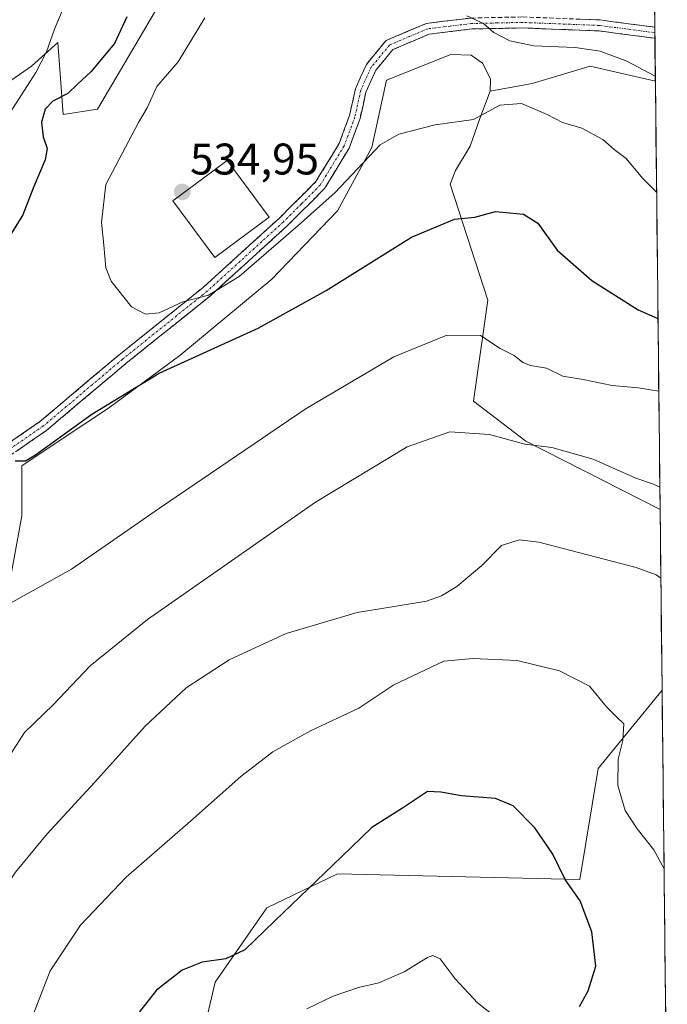
# Model space of a CAD drawing. Units: metres. Extents: x 573509 to 576953, y 4712628 to 4714978.
# Drawn here: x 576789 to 576935, y 4714373 to 4714596 of the extents above; entities that cross this region are included whole.
import ezdxf
from ezdxf.enums import TextEntityAlignment as Align

# ---------------------------------------------------------------- set-up
doc = ezdxf.new("R2010")
doc.units = ezdxf.units.M
doc.header["$MEASUREMENT"] = 0
doc.linetypes.add('TRAZO_Y_PUNTO', pattern=[1, 0.5, -0.25, 0, -0.25])
doc.linetypes.add('TRAZOSX2', pattern=[1.5, 1, -0.5])
for name, color, linetype, lineweight in [('Camino', 19, 'TRAZOSX2', 0), ('Camino Cxs', 19, 'Continuous', 0), ('Camino eje', 19, 'TRAZO_Y_PUNTO', 0), ('Carátula', 7, 'Continuous', 5), ('Cultivos herbáceos CxS', 92, 'Continuous', 0), ('Cultivos leñosos CxS', 92, 'Continuous', 0), ('Curva de nivel maestra', 36, 'Continuous', 30), ('Curva de nivel normal', 36, 'Continuous', 0), ('Edificación industrial', 135, 'Continuous', 13), ('Edificación industrial Cxs', 135, 'Continuous', 13), ('Matorral CxS', 135, 'Continuous', 0), ('Municipio CxS', 142, 'Continuous', 0), ('Punto de cota en terreno', 7, 'Continuous', 0), ('Rótulo de punto de cota en terreno', 19, 'Continuous', 0)]:
    doc.layers.add(name, color=color, linetype=linetype, lineweight=lineweight)
doc.styles.add('Arial', font='txt', dxfattribs={"height": 0.2})

# ---------------------------------------------------------------- blocks, each defined once
blk = doc.blocks.new('*U151')
at = {"layer": 'Cultivos leñosos CxS', "color": 92, "linetype": 'Continuous', "lineweight": 0}
blk.add_polyline3d([(576877.6615, 4714709.3941, 543.2414), (576888.8529, 4714692.0447, 543.5418), (576893.1819, 4714679.7769, 542.5724), (576897.9783, 4714662.7139, 540.2767), (576869.1853, 4714618.2043, 534.1346), (576844.8811, 4714599.9251, 532.5917), (576835.6899, 4714605.1799, 530.4736), (576822.4817, 4714603.1279, 526.9014), (576806.1571, 4714575.3339, 527.0878), (576798.3457, 4714574.1311, 525.6158), (576797.1447, 4714590.3629, 523.4381), (576791.2615, 4714585.0025, 521.0748), (576781.0207, 4714577.9943, 518.4354), (576775.0153, 4714567.7071, 517.6741), (576754.0417, 4714540.5305, 517.0394), (576702.2713, 4714553.9379, 506.0472), (576696.3419, 4714555.1725, 504.9383), (576663.4035, 4714557.1113, 497.5353)], dxfattribs=at)
blk = doc.blocks.new('*U155')
at = {"layer": 'Matorral CxS', "color": 135, "linetype": 'Continuous', "lineweight": 0}
for points in [[(576663.4, 4714557.11, 497.54), (576696.34, 4714555.17, 504.94), (576702.27, 4714553.94, 506.05), (576754.04, 4714540.53, 517.04), (576775.02, 4714567.71, 517.67), (576781.02, 4714577.99, 518.44), (576791.26, 4714585, 521.07), (576797.14, 4714590.36, 523.44), (576798.35, 4714574.13, 525.62), (576806.16, 4714575.33, 527.09), (576822.48, 4714603.13, 526.9)], [(576931.42, 4714656.74, 547.47), (576932.25, 4714581.66, 534.13), (576917.55, 4714585.04, 532.74), (576904.42, 4714581.1, 530.75), (576894.93, 4714579.37, 530.43), (576894.99, 4714582.2, 531.32), (576893.15, 4714585.69, 532.23), (576890.58, 4714587.53, 532.35), (576886.04, 4714587.66, 532.1), (576871.48, 4714581.84, 531.45), (576868.17, 4714566.6, 529.17), (576860.43, 4714552.31, 527.41), (576845.55, 4714536.84, 526.01), (576824.72, 4714519.58, 524.73), (576808.65, 4714507.68, 524.28), (576797.94, 4714500.53, 524.36), (576789.01, 4714494.58, 524.39), (576789.01, 4714483.27, 522.77), (576785.1, 4714461.82, 519.11), (576786.57, 4714443.64, 516.71), (576785.9, 4714419.62, 512.08), (576765.69, 4714396.52, 512.56), (576737.21, 4714373.98, 513.45), (576729.34, 4714297.79, 497.03)]]:
    blk.add_polyline3d(points, dxfattribs=at)
blk = doc.blocks.new('*U160')
at = {"layer": 'Cultivos leñosos CxS', "color": 92, "linetype": 'Continuous', "lineweight": 0}
for points in [[(576933.33, 4714484.71, 512.41), (576903, 4714500.16, 514.75), (576891.18, 4714509.2, 515.94), (576894.36, 4714532.08, 521.09), (576885.9, 4714558.35, 526.37), (576887.09, 4714561.44, 526.96), (576890.39, 4714566.96, 527.91), (576892.6, 4714573.2, 528.81), (576894.93, 4714579.37, 530.43), (576904.42, 4714581.1, 530.75), (576917.55, 4714585.04, 532.74), (576932.25, 4714581.66, 534.13), (576933.33, 4714484.71, 512.41)], [(576934.95, 4714337.63, 500.24), (576928.38, 4714338.07, 499.14), (576923.13, 4714343.33, 498.99), (576908.03, 4714344.64, 494.19), (576904.47, 4714359.48, 495.28), (576887.35, 4714360.4, 493.67), (576827.81, 4714356.9, 495.06), (576832.77, 4714377.79, 498.19), (576844.45, 4714394.58, 499.4), (576860.43, 4714402.33, 497.38), (576915.21, 4714400.99, 500.76), (576919.35, 4714426.14, 504.09), (576933.78, 4714443.83, 508.43), (576934.95, 4714337.63, 500.24)]]:
    blk.add_polyline3d(points, close=True, dxfattribs=at)
blk = doc.blocks.new('*U167')
at = {"layer": 'Cultivos herbáceos CxS', "color": 92, "linetype": 'Continuous', "lineweight": 0}
for points in [[(576894.93, 4714579.37, 530.43), (576892.6, 4714573.2, 528.81), (576890.39, 4714566.96, 527.91), (576887.09, 4714561.44, 526.96), (576885.9, 4714558.35, 526.37), (576894.36, 4714532.08, 521.09), (576891.18, 4714509.2, 515.94), (576903, 4714500.16, 514.75), (576933.33, 4714484.71, 512.41)], [(576933.78, 4714443.83, 508.43), (576919.35, 4714426.14, 504.09), (576915.21, 4714400.99, 500.76), (576860.43, 4714402.33, 497.38), (576844.45, 4714394.58, 499.4), (576832.77, 4714377.79, 498.19), (576827.81, 4714356.9, 495.06), (576887.35, 4714360.4, 493.67), (576904.47, 4714359.48, 495.28), (576908.03, 4714344.64, 494.19)]]:
    blk.add_polyline3d(points, dxfattribs=at)
blk = doc.blocks.new('*U168')
at = {"layer": 'Matorral CxS', "color": 135, "linetype": 'Continuous', "lineweight": 0}
blk.add_polyline3d([(576932.25, 4714581.66, 534.13), (576917.55, 4714585.04, 532.74), (576904.42, 4714581.1, 530.75), (576894.93, 4714579.37, 530.43)], dxfattribs=at)
blk = doc.blocks.new('*U179')
at = {"layer": 'Cultivos leñosos CxS', "color": 92, "linetype": 'Continuous', "lineweight": 0}
for points in [[(576894.93, 4714579.37, 530.43), (576892.6, 4714573.2, 528.81), (576890.39, 4714566.96, 527.91), (576887.09, 4714561.44, 526.96), (576885.9, 4714558.35, 526.37), (576894.36, 4714532.08, 521.09), (576891.18, 4714509.2, 515.94), (576903, 4714500.16, 514.75), (576933.33, 4714484.71, 512.41)], [(576933.78, 4714443.83, 508.43), (576919.35, 4714426.14, 504.09), (576915.21, 4714400.99, 500.76), (576860.43, 4714402.33, 497.38), (576844.45, 4714394.58, 499.4), (576832.77, 4714377.79, 498.19), (576827.81, 4714356.9, 495.06), (576887.35, 4714360.4, 493.67), (576904.47, 4714359.48, 495.28), (576908.03, 4714344.64, 494.19)]]:
    blk.add_polyline3d(points, dxfattribs=at)
blk = doc.blocks.new('*U180')
at = {"layer": 'Cultivos leñosos CxS', "color": 92, "linetype": 'Continuous', "lineweight": 0}
blk.add_polyline3d([(576932.25, 4714581.66, 534.13), (576917.55, 4714585.04, 532.74), (576904.42, 4714581.1, 530.75), (576894.93, 4714579.37, 530.43)], dxfattribs=at)
blk = doc.blocks.new('*U187')
at = {"layer": 'Curva de nivel normal', "color": 36, "linetype": 'Continuous', "lineweight": 0}
blk.add_polyline3d([(576830.39, 4714595.93, 530), (576824.41, 4714586.02, 530), (576819.56, 4714580.42, 530), (576817.34, 4714575.6, 530), (576815.38, 4714572.27, 530), (576808.05, 4714558.24, 530), (576807.04, 4714549.66, 530), (576807.6, 4714544.52, 530), (576808.02, 4714539.4, 530), (576809.2, 4714536.36, 530), (576813.86, 4714530.61, 530), (576817.01, 4714528.91, 530), (576820.09, 4714529.24, 530), (576825.45, 4714531.73, 530), (576831.21, 4714533.2, 530), (576838.16, 4714537.48, 530), (576851.49, 4714548.95, 530), (576859.9, 4714556.47, 530), (576870.06, 4714567.26, 530), (576874.25, 4714569.62, 530), (576882.44, 4714571.76, 530), (576891.11, 4714572.96, 530), (576897.11, 4714576.21, 530), (576901.97, 4714576.56, 530), (576907.79, 4714574.11, 530), (576911.27, 4714572.29, 530), (576915.62, 4714570.98, 530), (576920.41, 4714568.44, 530), (576922.93, 4714566.16, 530), (576925.62, 4714564.12, 530), (576929.31, 4714559.67, 530), (576932.53, 4714556.55, 530)], dxfattribs=at)
blk = doc.blocks.new('*U190')
at = {"layer": 'Curva de nivel normal', "color": 36, "linetype": 'Continuous', "lineweight": 0}
blk.add_polyline3d([(576853.45, 4714371.72, 495), (576859.45, 4714374.64, 495), (576865.12, 4714376.56, 495), (576869.78, 4714377.62, 495), (576875.44, 4714380.1, 495), (576880.77, 4714383.39, 495), (576881.92, 4714383.81, 495), (576883.64, 4714383.06, 495), (576887.02, 4714378.57, 495), (576892.02, 4714373.13, 495), (576897.53, 4714368.78, 495)], dxfattribs=at)
blk = doc.blocks.new('*U192')
at = {"layer": 'Curva de nivel normal', "color": 36, "linetype": 'Continuous', "lineweight": 0}
blk.add_polyline3d([(576784.14, 4714425.64, 515), (576789.62, 4714434.25, 515), (576796.12, 4714440.52, 515), (576804.45, 4714449.38, 515), (576817.45, 4714459.84, 515), (576855.45, 4714486.41, 515), (576876.14, 4714498.94, 515), (576885.8, 4714502.27, 515), (576894.75, 4714501.72, 515), (576902.76, 4714499.53, 515), (576908.85, 4714498.74, 515), (576918.16, 4714496.14, 515), (576927.86, 4714491.79, 515), (576931.86, 4714490.48, 515), (576933.27, 4714489.81, 515)], dxfattribs=at)
blk = doc.blocks.new('*U195')
at = {"layer": 'Curva de nivel normal', "color": 36, "linetype": 'Continuous', "lineweight": 0}
blk.add_polyline3d([(576791.17, 4714369.23, 505), (576795.43, 4714380.34, 505), (576802.28, 4714390.66, 505), (576812.61, 4714401.56, 505), (576827.17, 4714414.2, 505), (576838.55, 4714424.35, 505), (576845.78, 4714429.91, 505), (576854.3, 4714434.66, 505), (576865.2, 4714439.77, 505), (576873.13, 4714445.06, 505), (576884.45, 4714450.38, 505), (576890.99, 4714450.99, 505), (576901.04, 4714450.6, 505), (576910.56, 4714448.23, 505), (576917.38, 4714444.77, 505), (576921.2, 4714440.1, 505), (576923.46, 4714437.8, 505), (576925.12, 4714436.21, 505), (576924.91, 4714432.48, 505), (576923.82, 4714428.23, 505), (576923.8, 4714422.3, 505), (576925.44, 4714416.62, 505), (576928.11, 4714412.44, 505), (576931.9, 4714407.7, 505), (576934.22419, 4714403.43769, 505)], dxfattribs=at)
blk = doc.blocks.new('*U197')
at = {"layer": 'Curva de nivel normal', "color": 36, "linetype": 'Continuous', "lineweight": 0}
blk.add_polyline3d([(576771.21, 4714369.04, 510), (576777.35, 4714384.71, 510), (576782.28, 4714394.71, 510), (576787.64, 4714402.71, 510), (576794.79, 4714411.38, 510), (576805.54, 4714423.03, 510), (576816.89, 4714435.67, 510), (576826.22, 4714444.35, 510), (576835.91, 4714450.68, 510), (576848.78, 4714456.69, 510), (576864.86, 4714461.45, 510), (576873.67, 4714462.83, 510), (576880.5, 4714464.01, 510), (576883.92, 4714465.2, 510), (576887.38, 4714467.33, 510), (576892.99, 4714472.02, 510), (576897.44, 4714476.6, 510), (576901.44, 4714477.89, 510), (576905.93, 4714477.36, 510), (576927.89, 4714471.6, 510), (576932.42, 4714469.93, 510), (576933.5, 4714469.17, 510)], dxfattribs=at)
blk = doc.blocks.new('*U199')
at = {"layer": 'Curva de nivel normal', "color": 36, "linetype": 'Continuous', "lineweight": 0}
for points in [[(576799.02, 4714599.49, 520), (576796.44, 4714593.41, 520), (576794.65, 4714588.28, 520), (576792.18, 4714583.56, 520), (576786.4, 4714574.52, 520)], [(576784.28, 4714462.36, 520), (576800.27, 4714471.22, 520), (576820.16, 4714485.05, 520), (576853.08, 4714507.4, 520), (576873.1, 4714519.25, 520), (576885.11, 4714524.14, 520), (576892.74, 4714524.12, 520), (576897.18, 4714521.13, 520), (576900.34, 4714519.6, 520), (576902.27, 4714517.96, 520), (576904, 4714517.3, 520), (576907.67, 4714516.69, 520), (576911.33, 4714514.92, 520), (576915.91, 4714514.17, 520), (576922.51, 4714512.77, 520), (576928.38, 4714512.29, 520), (576933.03, 4714511.52, 520)]]:
    blk.add_polyline3d(points, dxfattribs=at)
blk = doc.blocks.new('*U203')
at = {"layer": 'Curva de nivel maestra', "color": 36, "linetype": 'Continuous', "lineweight": 30}
for points in [[(576812.74, 4714596.21, 525), (576809.97, 4714590.15, 525), (576804.66, 4714583.76, 525), (576801.61, 4714580.98, 525), (576799.46, 4714578.84, 525), (576796.01, 4714577.13, 525), (576794.32, 4714575.3, 525), (576793.48, 4714572.39, 525), (576793.83, 4714569.07, 525), (576794.76, 4714566.43, 525), (576794.34, 4714563.81, 525), (576791.73, 4714557.84, 525), (576789.28, 4714551.38, 525), (576784.16, 4714543.12, 525)], [(576787.52, 4714495.77, 525), (576789.87, 4714495.73, 525), (576792.12, 4714497.07, 525), (576804.85, 4714506.26, 525), (576820.12, 4714515.54, 525), (576842.45, 4714525.72, 525), (576857.87, 4714534.29, 525), (576877.12, 4714546.37, 525), (576886.86, 4714550.44, 525), (576891.44, 4714550.86, 525), (576896.11, 4714552.12, 525), (576902.42, 4714551.57, 525), (576905.68, 4714549.52, 525), (576910.03, 4714543.43, 525), (576917.91, 4714536.53, 525), (576928.35, 4714529.92, 525), (576932.85, 4714527.91, 525)]]:
    blk.add_polyline3d(points, dxfattribs=at)
blk = doc.blocks.new('*U205')
at = {"layer": 'Curva de nivel maestra', "color": 36, "linetype": 'Continuous', "lineweight": 30}
blk.add_polyline3d([(576915.09, 4714372.28, 500), (576917.03, 4714375.86, 500), (576918.8, 4714381.38, 500), (576917.88, 4714389.16, 500), (576915.29, 4714396.16, 500), (576911.85, 4714401.04, 500), (576909.09, 4714406.71, 500), (576904.99, 4714412.67, 500), (576900.08, 4714417.67, 500), (576896.11, 4714419.36, 500), (576888.44, 4714419.97, 500), (576883.77, 4714420.78, 500), (576880.77, 4714420.9, 500), (576875.09, 4714417.13, 500), (576868.18, 4714412.76, 500), (576861.32, 4714406.13, 500), (576846.26, 4714391.7, 500), (576839.45, 4714385.08, 500), (576835.12, 4714383.06, 500), (576829.83, 4714382.28, 500), (576825.31, 4714380.49, 500), (576819.48, 4714375.94, 500), (576813.7, 4714368.56, 500)], dxfattribs=at)
blk = doc.blocks.new('5PATER')
at = {"layer": 'Carátula', "linetype": 'Continuous', "lineweight": 5}
h = blk.add_hatch(color=250, dxfattribs=at)
edge = h.paths.add_edge_path()
edge.add_ellipse((0, 0.01), major_axis=(-1.33, -1.34), ratio=0.999422, start_angle=0, end_angle=360)

msp = doc.modelspace()

# ---------------------------------------------------------------- linework, layer by layer
at = {"layer": 'Camino', "color": 19, "linetype": 'TRAZOSX2', "lineweight": 0}
for points in [[(576777.2, 4714494.34), (576783.62, 4714498.05), (576793.12, 4714504.61), (576810.99, 4714519.68), (576830.12, 4714535.04), (576847.28, 4714550.67), (576855.51, 4714558.9), (576860.77, 4714567.52), (576863.11, 4714573.87), (576864.46, 4714579.93), (576866.94, 4714585.44), (576871.39, 4714590.83), (576880.5, 4714594.71), (576890.62, 4714595.92), (576902.29, 4714596.17), (576919.73, 4714595.48), (576932.12, 4714593.85)], [(576932.15, 4714591.34), (576919.52, 4714593), (576902.27, 4714593.68), (576890.79, 4714593.44), (576881.15, 4714592.28), (576872.92, 4714588.78), (576869.07, 4714584.12), (576866.83, 4714579.15), (576865.5, 4714573.17), (576863.02, 4714566.44), (576857.47, 4714557.35), (576849, 4714548.87), (576831.74, 4714533.15), (576812.57, 4714517.76), (576794.63, 4714502.63), (576784.95, 4714495.95)], [(576932.12, 4714593.85), (576932.13, 4714592.6)], [(576932.13, 4714592.6), (576932.15, 4714591.34)]]:
    msp.add_lwpolyline(points, dxfattribs=at)
at = {"layer": 'Camino Cxs', "color": 19, "linetype": 'Continuous', "lineweight": 0}
for points in [[(576786.79, 4714500.24, 525.35), (576789.95, 4714502.42, 525.68), (576793.12, 4714504.61, 525.98), (576796.69, 4714507.62, 526.34), (576800.27, 4714510.64, 526.82), (576803.84, 4714513.65, 527.17), (576807.42, 4714516.67, 527.63), (576810.99, 4714519.68, 528.15), (576814.82, 4714522.75, 528.53), (576818.64, 4714525.82, 528.85), (576822.47, 4714528.9, 529.46), (576826.29, 4714531.97, 529.79), (576830.12, 4714535.04, 530.24), (576833.55, 4714538.17, 530.36), (576836.98, 4714541.29, 530.83), (576840.42, 4714544.42, 530.96), (576843.85, 4714547.54, 530.87), (576847.28, 4714550.67, 531.31), (576850.02, 4714553.41, 531.52), (576852.77, 4714556.16, 531.76), (576855.51, 4714558.9, 531.76), (576857.26, 4714561.77, 532.26), (576859.02, 4714564.65, 532.44), (576860.77, 4714567.52, 532.2), (576861.94, 4714570.7, 532.16), (576863.11, 4714573.87, 532.28), (576863.79, 4714576.9, 532.44), (576864.46, 4714579.93, 532.61), (576865.7, 4714582.69, 532.54), (576866.94, 4714585.44, 532.83), (576869.17, 4714588.14, 533.22), (576871.39, 4714590.83, 533.41), (576875.95, 4714592.77, 533.68), (576880.5, 4714594.71, 534.16), (576883.87, 4714595.11, 534.48), (576887.25, 4714595.52, 534.82), (576890.62, 4714595.92, 535.11)], [(576915.37, 4714595.65, 536.58), (576919.73, 4714595.48, 536.84), (576923.86, 4714594.94, 536.9), (576927.99, 4714594.39, 536.96), (576932.12, 4714593.85, 537.15), (576932.12, 4714593.85, 537.15), (576932.15, 4714591.34, 536.85), (576927.94, 4714591.89, 536.44), (576923.73, 4714592.45, 536.21), (576919.52, 4714593, 536.13), (576915.21, 4714593.17, 535.99), (576910.9, 4714593.34, 535.91), (576906.58, 4714593.51, 535.82), (576902.27, 4714593.68, 535.62), (576898.44, 4714593.6, 535.28), (576894.62, 4714593.52, 534.91), (576890.79, 4714593.44, 534.54), (576885.97, 4714592.86, 534.03), (576881.15, 4714592.28, 533.62), (576877.04, 4714590.53, 533.32), (576872.92, 4714588.78, 533.04), (576871, 4714586.45, 532.84), (576869.07, 4714584.12, 532.57), (576867.95, 4714581.64, 532.21), (576866.83, 4714579.15, 532.08), (576866.17, 4714576.16, 531.94), (576865.5, 4714573.17, 531.76), (576864.26, 4714569.81, 531.39), (576863.02, 4714566.44, 531.22), (576861.17, 4714563.41, 531.48), (576859.32, 4714560.38, 530.97), (576857.47, 4714557.35, 530.68), (576854.65, 4714554.52, 530.88), (576851.82, 4714551.7, 530.34), (576849, 4714548.87, 530.1), (576845.55, 4714545.73, 529.91), (576842.1, 4714542.58, 529.89), (576838.64, 4714539.44, 529.65), (576835.19, 4714536.29, 529.38), (576831.74, 4714533.15, 529.55), (576827.91, 4714530.07, 528.89), (576824.07, 4714526.99, 528.41), (576820.24, 4714523.92, 527.88), (576816.4, 4714520.84, 527.68), (576812.57, 4714517.76, 527.35), (576808.98, 4714514.73, 526.86), (576805.39, 4714511.71, 526.51), (576801.81, 4714508.68, 526.52), (576798.22, 4714505.66, 525.89), (576794.63, 4714502.63, 525.65), (576791.4, 4714500.4, 525.47), (576788.18, 4714498.18, 525.1)]]:
    msp.add_polyline3d(points, dxfattribs=at)
at = {"layer": 'Camino eje', "color": 19, "linetype": 'TRAZO_Y_PUNTO', "lineweight": 0}
msp.add_lwpolyline([(576932.13, 4714592.6), (576919.63, 4714594.24), (576902.28, 4714594.93), (576896.54, 4714594.81), (576890.71, 4714594.68), (576885.89, 4714594.1), (576880.83, 4714593.5), (576876.71, 4714591.75), (576872.16, 4714589.81), (576868.01, 4714584.78), (576865.65, 4714579.54), (576864.31, 4714573.52), (576861.9, 4714566.98), (576856.49, 4714558.13), (576852.26, 4714553.89), (576848.14, 4714549.77), (576830.93, 4714534.1), (576811.78, 4714518.72), (576793.88, 4714503.62), (576784.29, 4714497), (576777.86, 4714493.23)], dxfattribs=at)
at = {"layer": 'Cultivos herbáceos CxS', "color": 92, "linetype": 'Continuous', "lineweight": 0}
for points in [[(576729.34, 4714297.79, 497.03), (576737.21, 4714373.98, 513.45), (576765.69, 4714396.52, 512.56), (576785.9, 4714419.62, 512.08), (576786.57, 4714443.64, 516.71), (576785.1, 4714461.82, 519.11), (576789.01, 4714483.27, 522.77), (576789.01, 4714494.58, 524.39), (576797.94, 4714500.53, 524.36), (576808.65, 4714507.68, 524.28), (576824.72, 4714519.58, 524.73), (576845.55, 4714536.84, 526.01), (576860.43, 4714552.31, 527.41), (576868.17, 4714566.6, 529.17), (576871.48, 4714581.84, 531.45), (576886.04, 4714587.66, 532.1), (576890.58, 4714587.53, 532.35), (576893.15, 4714585.69, 532.23), (576894.99, 4714582.2, 531.32), (576894.93, 4714579.37, 530.43)], [(576785.1, 4714461.82, 519.11), (576789.01, 4714483.27, 522.77), (576789.01, 4714494.58, 524.39), (576797.94, 4714500.53, 524.36), (576808.65, 4714507.68, 524.28), (576824.72, 4714519.58, 524.73), (576845.55, 4714536.84, 526.01), (576860.43, 4714552.31, 527.41), (576868.17, 4714566.6, 529.17), (576871.48, 4714581.84, 531.45), (576886.04, 4714587.66, 532.1), (576890.58, 4714587.53, 532.35), (576893.15, 4714585.69, 532.23), (576894.99, 4714582.2, 531.32), (576894.93, 4714579.37, 530.43), (576892.6, 4714573.2, 528.81), (576890.39, 4714566.96, 527.91), (576887.09, 4714561.44, 526.96), (576885.9, 4714558.35, 526.37), (576894.36, 4714532.08, 521.09), (576891.18, 4714509.2, 515.94), (576903, 4714500.16, 514.75), (576933.33, 4714484.71, 512.41), (576933.78, 4714443.83, 508.43), (576919.35, 4714426.14, 504.09), (576915.21, 4714400.99, 500.76), (576860.43, 4714402.33, 497.38), (576844.45, 4714394.58, 499.4), (576832.77, 4714377.79, 498.19), (576827.81, 4714356.9, 495.06)], [(576933.33, 4714484.71, 512.41), (576933.78, 4714443.83, 508.43)]]:
    msp.add_polyline3d(points, dxfattribs=at)
at = {"layer": 'Cultivos leñosos CxS', "color": 92, "linetype": 'Continuous', "lineweight": 0}
for points in [[(576663.4, 4714557.11, 497.54), (576696.34, 4714555.17, 504.94), (576702.27, 4714553.94, 506.05), (576754.04, 4714540.53, 517.04), (576775.02, 4714567.71, 517.67), (576781.02, 4714577.99, 518.44), (576791.26, 4714585, 521.07), (576797.14, 4714590.36, 523.44), (576798.35, 4714574.13, 525.62), (576806.16, 4714575.33, 527.09), (576822.48, 4714603.13, 526.9), (576835.69, 4714605.18, 530.47), (576844.88, 4714599.93, 532.59), (576869.19, 4714618.2, 534.13), (576897.98, 4714662.71, 540.28)], [(576932.25, 4714581.66, 534.13), (576933.33, 4714484.71, 512.41)], [(576933.78, 4714443.83, 508.43), (576934.95, 4714337.63, 500.24)]]:
    msp.add_polyline3d(points, dxfattribs=at)
at = {"layer": 'Curva de nivel normal', "color": 36, "linetype": 'Continuous', "lineweight": 0}
msp.add_polyline3d([(576889.65, 4714596.4, 535), (576893.37, 4714594.69, 535), (576895.74, 4714592.67, 535), (576899.35, 4714590.74, 535), (576904.76, 4714589.6, 535), (576914.11, 4714589.24, 535), (576919.77, 4714588.39, 535), (576925.77, 4714586.16, 535), (576932.24, 4714582.73, 535)], dxfattribs=at)
at = {"layer": 'Edificación industrial', "color": 135, "linetype": 'Continuous', "lineweight": 13}
msp.add_polyline3d([(576844.96, 4714550.84, 531.79), (576832.64, 4714541.72, 531.68), (576823.17, 4714554.55, 534.41), (576835.48, 4714563.65, 534.56), (576844.96, 4714550.84, 531.79)], dxfattribs=at)
at = {"layer": 'Edificación industrial Cxs', "color": 135, "linetype": 'Continuous', "lineweight": 13}
msp.add_polyline3d([(576844.96, 4714550.84, 531.79), (576832.64, 4714541.72, 531.68), (576823.17, 4714554.55, 534.41), (576835.48, 4714563.65, 534.56), (576844.96, 4714550.84, 531.79)], close=True, dxfattribs=at)
at = {"layer": 'Matorral CxS', "color": 135, "linetype": 'Continuous', "lineweight": 0}
for points in [[(576663.4, 4714557.11, 497.54), (576696.34, 4714555.17, 504.94), (576702.27, 4714553.94, 506.05), (576754.04, 4714540.53, 517.04), (576775.02, 4714567.71, 517.67), (576781.02, 4714577.99, 518.44), (576791.26, 4714585, 521.07), (576797.14, 4714590.36, 523.44), (576798.35, 4714574.13, 525.62), (576806.16, 4714575.33, 527.09), (576822.48, 4714603.13, 526.9), (576835.69, 4714605.18, 530.47), (576844.88, 4714599.93, 532.59), (576869.19, 4714618.2, 534.13), (576897.98, 4714662.71, 540.28)], [(576931.42, 4714656.74, 547.47), (576932.25, 4714581.66, 534.13)], [(576729.34, 4714297.79, 497.03), (576737.21, 4714373.98, 513.45), (576765.69, 4714396.52, 512.56), (576785.9, 4714419.62, 512.08), (576786.57, 4714443.64, 516.71), (576785.1, 4714461.82, 519.11), (576789.01, 4714483.27, 522.77), (576789.01, 4714494.58, 524.39), (576797.94, 4714500.53, 524.36), (576808.65, 4714507.68, 524.28), (576824.72, 4714519.58, 524.73), (576845.55, 4714536.84, 526.01), (576860.43, 4714552.31, 527.41), (576868.17, 4714566.6, 529.17), (576871.48, 4714581.84, 531.45), (576886.04, 4714587.66, 532.1), (576890.58, 4714587.53, 532.35), (576893.15, 4714585.69, 532.23), (576894.99, 4714582.2, 531.32), (576894.93, 4714579.37, 530.43)]]:
    msp.add_polyline3d(points, dxfattribs=at)
at = {"layer": 'Municipio CxS', "color": 142, "linetype": 'Continuous', "lineweight": 0}
msp.add_polyline3d([(576932.06, 4714599.12, 538.3), (576932.12, 4714594.13, 537.22), (576932.17, 4714589.15, 536.63), (576932.23, 4714584.16, 535.17), (576932.28, 4714579.17, 533.31), (576932.34, 4714574.19, 532.3), (576932.39, 4714569.2, 531.59), (576932.45, 4714564.22, 530.97), (576932.5, 4714559.23, 530.21), (576932.56, 4714554.24, 529.63), (576932.61, 4714549.26, 528.94), (576932.67, 4714544.27, 528.43), (576932.72, 4714539.29, 527.95), (576932.78, 4714534.3, 527.6), (576932.83, 4714529.31, 525.47), (576932.89, 4714524.33, 523.57), (576932.94, 4714519.34, 522.74), (576933, 4714514.35, 520.77), (576933.05, 4714509.37, 519.37), (576933.11, 4714504.38, 518.28), (576933.16, 4714499.4, 517.55), (576933.22, 4714494.41, 516.64), (576933.27, 4714489.42, 514.38), (576933.33, 4714484.44, 512.48), (576933.38, 4714479.45, 511.49), (576933.44, 4714474.46, 510.59), (576933.49, 4714469.48, 509.79), (576933.55, 4714464.49, 509.22), (576933.6, 4714459.51, 508.83), (576933.66, 4714454.52, 508.37), (576933.71, 4714449.53, 507.79), (576933.77, 4714444.55, 507.59), (576933.82, 4714439.56, 507.49), (576933.88, 4714434.57, 507.23), (576933.93, 4714429.59, 506.76), (576933.99, 4714424.6, 506.32), (576934.05, 4714419.62, 505.93), (576934.1, 4714414.63, 505.64), (576934.16, 4714409.64, 505.29), (576934.21, 4714404.66, 504.91), (576934.27, 4714399.67, 504.16), (576934.32, 4714394.69, 503.47), (576934.38, 4714389.7, 503.68), (576934.43, 4714384.71, 503.7), (576934.49, 4714379.73, 503.45), (576934.54, 4714374.74, 503.37), (576934.6, 4714369.75, 503.09)], dxfattribs=at)

# ---------------------------------------------------------------- block references
at = {"layer": 'Cultivos herbáceos CxS', "color": 92, "linetype": 'Continuous', "lineweight": 0}
msp.add_blockref('*U167', (0, 0), dxfattribs=at)
at = {"layer": 'Cultivos leñosos CxS', "color": 92, "linetype": 'Continuous', "lineweight": 0}
for name in ['*U151', '*U160', '*U180', '*U179']:
    msp.add_blockref(name, (0, 0), dxfattribs=at)
at = {"layer": 'Curva de nivel maestra', "color": 36, "linetype": 'Continuous', "lineweight": 30}
for name in ['*U203', '*U205']:
    msp.add_blockref(name, (0, 0), dxfattribs=at)
at = {"layer": 'Curva de nivel normal', "color": 36, "linetype": 'Continuous', "lineweight": 0}
for name in ['*U197', '*U192', '*U199', '*U187', '*U190', '*U195']:
    msp.add_blockref(name, (0, 0), dxfattribs=at)
at = {"layer": 'Matorral CxS', "color": 135, "linetype": 'Continuous', "lineweight": 0}
for name in ['*U155', '*U168']:
    msp.add_blockref(name, (0, 0), dxfattribs=at)
at = {"layer": 'Punto de cota en terreno', "linetype": 'Continuous', "lineweight": 0}
msp.add_blockref('5PATER', (576825.31, 4714556.57, 534.95), dxfattribs=at)

# ---------------------------------------------------------------- texts
at = {"layer": 'Rótulo de punto de cota en terreno', "color": 19, "linetype": 'Continuous', "lineweight": 0, "style": 'Arial'}
msp.add_text('534,95', height=7, dxfattribs=at).set_placement((576827.07, 4714558.33), align=Align.BOTTOM_LEFT)

doc.saveas('drawing.dxf')
